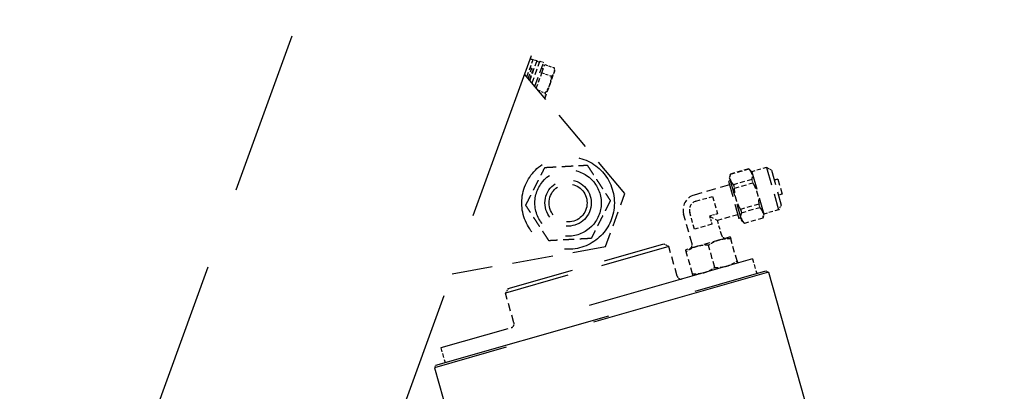
# Model space of a CAD drawing. Units: millimetres. Extents: x 1087 to 3152, y 2653 to 5022.
# Drawn here: x 2349 to 2605, y 4435 to 4531 of the extents above; entities that cross this region are included whole.
import ezdxf

# ---------------------------------------------------------------- set-up
doc = ezdxf.new("R2010")
doc.units = ezdxf.units.MM
doc.header["$LTSCALE"] = 20
doc.linetypes.add('HIDDEN2', pattern=[4.7625, 3.175, -1.5875])
doc.layers.add('Dimension (ISO)', color=7, linetype='Continuous', lineweight=25)
doc.layers.add('Overlay (ISO)', color=7, linetype='HIDDEN2', lineweight=25)
doc.styles.add('Note Text (DIN)', font='txt.shx')
doc.dimstyles.new('Presentation Dimensions (DQN)', dxfattribs={"dimscale": 20, "dimtxt": 2.5, "dimasz": 2.5, "dimexe": 2.5, "dimexo": 12, "dimgap": 1, "dimtad": 0, "dimtoh": 1, "dimdec": 0, "dimlfac": 0.1, "dimrnd": 1e-08, "dimtxsty": 'Note Text (DIN)', "dimblk": 'OBLIQUE', "dimcen": 0.09, "dimclrd": 256, "dimclre": 256, "dimclrt": 256, "dimaunit": 1, "dimadec": 3, "dimazin": 3, "dimtfac": 1, "dimtmove": 0, "dimatfit": 3, "dimfxl": 1, "dimtolj": 1, "dimlwd": -1, "dimlwe": -1, "dimarcsym": 0})

# ---------------------------------------------------------------- blocks, each defined once
blk = doc.blocks.new('_Oblique')
at = {"color": 0, "linetype": 'ByBlock', "lineweight": -2}
blk.add_line((-0.5, -0.5), (0.5, 0.5), dxfattribs=at)
blk = doc.blocks.new('*D8')
at = {"layer": 'Defpoints', "color": 0}
for p in [(2543.29, 4798.82), (2077.67, 4040.68), (2437.67, 4040.68)]:
    blk.add_point(p, dxfattribs=at)
at = {"layer": 'Dimension (ISO)'}
for p, q in [((2303.29, 4798.82), (2027.67, 4798.82)), ((2077.67, 4798.82), (2077.67, 4577.87)), ((2077.67, 4040.68), (2077.67, 4304.54)), ((2197.67, 4040.68), (2027.67, 4040.68))]:
    blk.add_line(p, q, dxfattribs=at)
at = {"layer": 'Dimension (ISO)', "xscale": 50, "yscale": 50, "zscale": 50}
for p, rotation in [((2077.67, 4798.82), 90), ((2077.67, 4040.68), 270)]:
    blk.add_blockref('_Oblique', p, dxfattribs=dict(at, rotation=rotation))
at = {"layer": 'Dimension (ISO)', "insert": (2052.67, 4324.54), "char_height": 50, "attachment_point": 1, "rotation": 90, "style": 'Note Text (DIN)'}
blk.add_mtext('\\A1;76 cm', dxfattribs=at)
blk = doc.blocks.new('*D9')
at = {"layer": 'Defpoints', "color": 0}
for p in [(1865.67, 4997.11), (2949.92, 4997.11), (2437.67, 4040.68)]:
    blk.add_point(p, dxfattribs=at)
at = {"layer": 'Dimension (ISO)'}
for p, q in [((2709.92, 4997.11), (1815.67, 4997.11)), ((1865.67, 4997.11), (1865.67, 4743.75)), ((1865.67, 4040.68), (1865.67, 4294.04)), ((2197.67, 4040.68), (1815.67, 4040.68))]:
    blk.add_line(p, q, dxfattribs=at)
at = {"layer": 'Dimension (ISO)', "xscale": 50, "yscale": 50, "zscale": 50}
for p, rotation in [((1865.67, 4997.11), 90), ((1865.67, 4040.68), 270)]:
    blk.add_blockref('_Oblique', p, dxfattribs=dict(at, rotation=rotation))
at = {"layer": 'Dimension (ISO)', "insert": (1839.93, 4314.04), "char_height": 50, "attachment_point": 1, "rotation": 90, "style": 'Note Text (DIN)'}
blk.add_mtext('\\A1;\\fMontserrat|b0|i0;\\H49.7462;39cm / 96 cm', dxfattribs=at)

msp = doc.modelspace()

# ---------------------------------------------------------------- linework, layer by layer
at = {"layer": 'Overlay (ISO)', "ltscale": 0.668162}
msp.add_line((2383.66, 4427.17), (2514.26, 4786), dxfattribs=at)
at = {"layer": 'Overlay (ISO)', "ltscale": 0.694025}
msp.add_line((2444.25, 4418.22), (2557.3, 4728.82), dxfattribs=at)
at = {"layer": 'Overlay (ISO)', "ltscale": 0.019869}
msp.add_line((2480.77, 4516.22), (2482.38, 4520.65), dxfattribs=at)
at = {"layer": 'Overlay (ISO)', "ltscale": 0.022256}
msp.add_line((2483.32, 4520.31), (2481.51, 4515.34), dxfattribs=at)
at = {"layer": 'Overlay (ISO)', "ltscale": 0.003184}
msp.add_line((2481.63, 4520.92), (2482.38, 4520.65), dxfattribs=at)
at = {"layer": 'Overlay (ISO)', "ltscale": 0.024169}
msp.add_line((2482.11, 4514.63), (2484.07, 4520.03), dxfattribs=at)
at = {"layer": 'Overlay (ISO)', "ltscale": 0.009609}
msp.add_line((2483.32, 4520.31), (2482.38, 4520.65), dxfattribs=at)
at = {"layer": 'Overlay (ISO)', "ltscale": 0.038987}
msp.add_line((2482.85, 4513.75), (2485.1, 4519.93), dxfattribs=at)
at = {"layer": 'Overlay (ISO)', "ltscale": 0.003207}
msp.add_line((2483.32, 4520.31), (2484.07, 4520.03), dxfattribs=at)
at = {"layer": 'Overlay (ISO)', "ltscale": 0.006463}
msp.add_line((2484.16, 4520.27), (2484.07, 4520.03), dxfattribs=at)
at = {"layer": 'Overlay (ISO)', "ltscale": 0.004033}
for p, q in [((2484.16, 4520.27), (2485.1, 4519.93)), ((2545.84, 4489.72), (2544.88, 4489.45)), ((2546.94, 4485.87), (2545.98, 4485.6))]:
    msp.add_line(p, q, dxfattribs=at)
at = {"layer": 'Overlay (ISO)', "ltscale": 0.016916}
msp.add_line((2481.99, 4518.4), (2481.07, 4515.87), dxfattribs=at)
at = {"layer": 'Overlay (ISO)', "ltscale": 0.016695}
msp.add_line((2482.37, 4518.03), (2481.43, 4515.44), dxfattribs=at)
at = {"layer": 'Overlay (ISO)', "ltscale": 0.001553}
msp.add_line((2481.99, 4518.4), (2481.61, 4518.53), dxfattribs=at)
at = {"layer": 'Overlay (ISO)', "ltscale": 0.002117}
msp.add_line((2482.37, 4518.03), (2481.99, 4518.4), dxfattribs=at)
at = {"layer": 'Overlay (ISO)', "ltscale": 0.000351113}
msp.add_line((2482.48, 4517.99), (2482.37, 4518.03), dxfattribs=at)
at = {"layer": 'Overlay (ISO)', "ltscale": 0.017385}
msp.add_line((2483.22, 4513.3), (2484.67, 4517.28), dxfattribs=at)
at = {"layer": 'Overlay (ISO)', "ltscale": 0.001967}
for p, q in [((2485, 4518.2), (2484.53, 4518.38)), ((2533.48, 4489.31), (2533, 4489.18)), ((2536.23, 4479.7), (2535.74, 4479.56))]:
    msp.add_line(p, q, dxfattribs=at)
at = {"layer": 'Overlay (ISO)', "ltscale": 0.018991}
msp.add_line((2484.67, 4517.28), (2485.44, 4519.4), dxfattribs=at)
at = {"layer": 'Overlay (ISO)', "ltscale": 0.010823}
for p, q in [((2484.67, 4517.28), (2487.15, 4516.38)), ((2485.44, 4519.4), (2487.92, 4518.49))]:
    msp.add_line(p, q, dxfattribs=at)
at = {"layer": 'Overlay (ISO)', "ltscale": 0.017214}
for p, q in [((2486.69, 4514.08), (2487.87, 4517.31)), ((2485.5, 4510.8), (2486.69, 4514.08))]:
    msp.add_line(p, q, dxfattribs=at)
at = {"layer": 'Overlay (ISO)', "ltscale": 0.008322}
msp.add_line((2487.87, 4517.31), (2488.04, 4517.79), dxfattribs=at)
at = {"layer": 'Overlay (ISO)', "ltscale": 0.002677}
msp.add_line((2488.04, 4517.79), (2487.93, 4518.45), dxfattribs=at)
at = {"layer": 'Overlay (ISO)', "ltscale": 0.166947}
for p, q in [((2506.16, 4485.97), (2480.18, 4516.93)), ((2461.37, 4465.24), (2501.17, 4472.26))]:
    msp.add_line(p, q, dxfattribs=at)
at = {"layer": 'Overlay (ISO)', "ltscale": 0.008043}
msp.add_line((2483.72, 4512.71), (2485.57, 4512.04), dxfattribs=at)
at = {"layer": 'Overlay (ISO)', "ltscale": 0.001297}
msp.add_line((2485.45, 4510.65), (2485.5, 4510.8), dxfattribs=at)
at = {"layer": 'Overlay (ISO)', "ltscale": 0.020166}
for p, q in [((2538.27, 4492.4), (2533.56, 4491.05)), ((2533.56, 4491.03), (2538.28, 4492.38)), ((2539.06, 4489.62), (2534.35, 4488.27)), ((2534.59, 4487.41), (2539.31, 4488.76)), ((2540.88, 4483.24), (2536.17, 4481.9)), ((2536.41, 4481.04), (2541.13, 4482.38)), ((2541.91, 4479.63), (2537.2, 4478.28)), ((2541.92, 4479.61), (2537.21, 4478.26))]:
    msp.add_line(p, q, dxfattribs=at)
at = {"layer": 'Overlay (ISO)', "ltscale": 0.002038}
for p, q in [((2538.27, 4492.4), (2538.28, 4492.38)), ((2533.56, 4491.05), (2533.56, 4491.03)), ((2541.91, 4479.63), (2541.92, 4479.61)), ((2537.2, 4478.28), (2537.21, 4478.26))]:
    msp.add_line(p, q, dxfattribs=at)
at = {"layer": 'Overlay (ISO)', "ltscale": 0.004434}
for p, q in [((2539.06, 4491.63), (2538.27, 4492.4)), ((2533.29, 4489.99), (2533.56, 4491.05)), ((2536.42, 4479.02), (2537.21, 4478.26)), ((2542.19, 4480.67), (2541.92, 4479.61))]:
    msp.add_line(p, q, dxfattribs=at)
at = {"layer": 'Overlay (ISO)', "ltscale": 0.016433}
for p, q in [((2542.91, 4492.73), (2539.06, 4491.63)), ((2546.03, 4481.77), (2542.19, 4480.67)), ((2531.28, 4475.17), (2530.18, 4479.01)), ((2539.24, 4469.12), (2540.34, 4465.27)), ((2458.47, 4446.07), (2459.56, 4442.23))]:
    msp.add_line(p, q, dxfattribs=at)
at = {"layer": 'Overlay (ISO)', "ltscale": 0.073916}
for p, q in [((2542.91, 4492.73), (2546.03, 4481.77)), ((2533.29, 4489.99), (2536.42, 4479.02)), ((2539.06, 4491.63), (2542.19, 4480.67))]:
    msp.add_line(p, q, dxfattribs=at)
at = {"layer": 'Overlay (ISO)', "ltscale": 0.005745}
for p, q in [((2544.14, 4492.04), (2542.91, 4492.73)), ((2546.72, 4483), (2546.03, 4481.77)), ((2516.31, 4472.97), (2517.54, 4472.29)), ((2475.92, 4461.45), (2475.23, 4460.22))]:
    msp.add_line(p, q, dxfattribs=at)
at = {"layer": 'Overlay (ISO)', "ltscale": 0.060931}
msp.add_line((2544.14, 4492.04), (2546.72, 4483), dxfattribs=at)
at = {"layer": 'Overlay (ISO)', "ltscale": 0.004176}
for p, q in [((2539.06, 4489.62), (2539.31, 4488.76)), ((2534.35, 4488.27), (2534.59, 4487.41)), ((2536.17, 4481.9), (2536.41, 4481.04)), ((2540.88, 4483.24), (2541.13, 4482.38))]:
    msp.add_line(p, q, dxfattribs=at)
at = {"layer": 'Overlay (ISO)', "ltscale": 0.025871}
for p, q in [((2545.84, 4489.72), (2546.94, 4485.87)), ((2530.59, 4473.93), (2524.82, 4472.28)), ((2533.48, 4474.75), (2530.59, 4473.93)), ((2524.82, 4472.28), (2521.94, 4471.46))]:
    msp.add_line(p, q, dxfattribs=at)
at = {"layer": 'Overlay (ISO)', "ltscale": 0.039167}
msp.add_line((2533.28, 4488.21), (2524.14, 4485.61), dxfattribs=at)
at = {"layer": 'Overlay (ISO)', "ltscale": 0.064826}
msp.add_line((2533, 4489.18), (2535.74, 4479.56), dxfattribs=at)
at = {"layer": 'Overlay (ISO)', "ltscale": 0.060187}
msp.add_line((2501.17, 4472.26), (2506.16, 4485.97), dxfattribs=at)
at = {"layer": 'Overlay (ISO)', "ltscale": 0.0185}
for p, q in [((2524.59, 4484.02), (2528.92, 4485.26)), ((2524.21, 4476.79), (2522.98, 4481.12))]:
    msp.add_line(p, q, dxfattribs=at)
at = {"layer": 'Overlay (ISO)', "ltscale": 0.019327}
for p, q in [((2528.92, 4485.26), (2530.21, 4480.74)), ((2528.73, 4478.08), (2524.21, 4476.79))]:
    msp.add_line(p, q, dxfattribs=at)
at = {"layer": 'Overlay (ISO)', "ltscale": 0.032967}
for p, q in [((2523.59, 4472.97), (2521.39, 4480.66)), ((2519.74, 4464.59), (2517.54, 4472.29)), ((2477.42, 4452.52), (2475.23, 4460.22))]:
    msp.add_line(p, q, dxfattribs=at)
at = {"layer": 'Overlay (ISO)', "ltscale": 0.008787}
for p, q in [((2530.21, 4480.74), (2528.14, 4480.15)), ((2528.14, 4480.15), (2528.73, 4478.08))]:
    msp.add_line(p, q, dxfattribs=at)
at = {"layer": 'Overlay (ISO)', "ltscale": 0.017256}
msp.add_line((2528.14, 4480.15), (2530.18, 4479.01), dxfattribs=at)
at = {"layer": 'Overlay (ISO)', "ltscale": 0.022633}
msp.add_line((2535.47, 4480.52), (2530.18, 4479.01), dxfattribs=at)
at = {"layer": 'Overlay (ISO)', "ltscale": 0.024403}
for p, q in [((2535.25, 4468.54), (2533.62, 4474.24)), ((2529.48, 4466.89), (2527.85, 4472.59)), ((2523.71, 4465.24), (2522.08, 4470.95))]:
    msp.add_line(p, q, dxfattribs=at)
at = {"layer": 'Overlay (ISO)', "ltscale": 0.285576}
msp.add_line((2517.54, 4472.29), (2475.23, 4460.22), dxfattribs=at)
at = {"layer": 'Overlay (ISO)', "ltscale": 0.272591}
msp.add_line((2475.92, 4461.45), (2516.31, 4472.97), dxfattribs=at)
at = {"layer": 'Overlay (ISO)', "ltscale": 0.692635}
msp.add_line((2539.24, 4469.12), (2458.47, 4446.07), dxfattribs=at)
at = {"layer": 'Overlay (ISO)', "ltscale": 0.742109}
msp.add_line((2543.36, 4465.61), (2456.82, 4440.92), dxfattribs=at)
at = {"layer": 'Overlay (ISO)', "ltscale": 0.733863}
msp.add_line((2457.16, 4441.54), (2542.74, 4465.96), dxfattribs=at)
at = {"layer": 'Overlay (ISO)', "ltscale": 0.002823}
for p, q in [((2542.74, 4465.96), (2543.36, 4465.61)), ((2457.16, 4441.54), (2456.82, 4440.92))]:
    msp.add_line(p, q, dxfattribs=at)
at = {"layer": 'Overlay (ISO)', "ltscale": 0.633421}
for p, q in [((2543.36, 4465.61), (2593.02, 4291.56)), ((2456.82, 4440.92), (2506.47, 4266.87))]:
    msp.add_line(p, q, dxfattribs=at)
at = {"layer": 'Overlay (ISO)', "ltscale": 0.311547}
msp.add_circle((2491.45, 4483.56), 12, dxfattribs=at)
at = {"layer": 'Overlay (ISO)', "ltscale": 0.223247}
msp.add_circle((2491.45, 4483.56), 8.6, dxfattribs=at)
at = {"layer": 'Overlay (ISO)', "ltscale": 0.155729}
msp.add_circle((2491.45, 4483.56), 6, dxfattribs=at)
at = {"layer": 'Overlay (ISO)', "ltscale": 0.155723}
msp.add_circle((2491.45, 4483.56), 6, dxfattribs=at)
at = {"layer": 'Overlay (ISO)', "ltscale": 0.127843}
msp.add_circle((2491.45, 4483.56), 4.93, dxfattribs=at)
at = {"layer": 'Overlay (ISO)', "ltscale": 0.025871}
msp.add_arc((2525.24, 4481.76), 4, 105.9229, 195.9229, dxfattribs=at)
at = {"layer": 'Overlay (ISO)', "ltscale": 0.015158}
msp.add_arc((2525.24, 4481.76), 2.35, 105.9229, 195.9229, dxfattribs=at)
at = {"layer": 'Overlay (ISO)', "ltscale": 0.006393}
for centre, start, end in [((2532.24, 4475.44), 195.9229, 285.9229), ((2522.62, 4472.7), 285.9229, 15.9229), ((2520.7, 4464.87), 195.9229, 285.9229), ((2476.46, 4452.25), 285.9229, 15.9229)]:
    msp.add_arc(centre, 1, start, end, dxfattribs=at)
at = {"layer": 'Overlay (ISO)', "ltscale": 0.009592}
for points in [[(2487.15, 4516.38), (2487.69, 4516.82), (2487.87, 4517.31)], [(2487.87, 4517.31), (2488.05, 4517.8), (2487.92, 4518.49)], [(2486.69, 4514.08), (2487.06, 4515.09), (2487.15, 4516.38)], [(2485.57, 4512.04), (2486.33, 4513.08), (2486.69, 4514.08)], [(2485.5, 4510.8), (2485.69, 4511.32), (2485.57, 4512.04)]]:
    msp.add_rational_spline(points, [1, 1.0379548493, 1], degree=2, dxfattribs=at)
at = {"layer": 'Overlay (ISO)', "ltscale": 0.001166}
msp.add_rational_spline([(2485.44, 4510.66), (2485.47, 4510.73), (2485.5, 4510.8)], [1.00903447305, 1.00524091801, 1], degree=2, dxfattribs=at)
at = {"layer": 'Overlay (ISO)', "ltscale": 0.045938}
for points in [[(2480.49, 4482.96), (2482.97, 4487.86), (2485.45, 4492.75)], [(2485.45, 4492.75), (2490.93, 4493.05), (2496.41, 4493.35)], [(2496.41, 4493.35), (2499.4, 4488.75), (2502.4, 4484.16)], [(2502.4, 4484.16), (2499.92, 4479.27), (2497.44, 4474.37)], [(2486.49, 4473.78), (2483.49, 4478.37), (2480.49, 4482.96)], [(2497.44, 4474.37), (2491.96, 4474.07), (2486.49, 4473.78)]]:
    msp.add_rational_spline(points, [1, 1.15470053838, 1], degree=2, dxfattribs=at)
at = {"layer": 'Overlay (ISO)', "ltscale": 0.023868}
for points in [[(2538.28, 4492.38), (2539.36, 4491.19), (2539.06, 4489.62)], [(2534.35, 4488.27), (2533.27, 4489.46), (2533.56, 4491.03)], [(2536.17, 4481.9), (2534.69, 4484.46), (2534.59, 4487.41)], [(2539.31, 4488.76), (2540.78, 4486.2), (2540.88, 4483.24)], [(2541.13, 4482.38), (2542.21, 4481.2), (2541.91, 4479.63)], [(2537.2, 4478.28), (2536.12, 4479.46), (2536.41, 4481.04)]]:
    msp.add_rational_spline(points, [1, 1.10833333333, 1], degree=2, dxfattribs=at)
at = {"layer": 'Overlay (ISO)', "ltscale": 0.014438}
for points, weights in [([(2530.59, 4473.93), (2529.25, 4473.55), (2527.85, 4472.59)], [1, 1.08573954274, 1.09419414315]), ([(2533.62, 4474.24), (2531.93, 4474.31), (2530.59, 4473.93)], [1.09419414315, 1.08573954274, 1]), ([(2533.48, 4474.75), (2533.48, 4474.75), (2533.62, 4474.24)], [1, 1.08573954274, 1.09419414315]), ([(2522.08, 4470.95), (2521.94, 4471.46), (2521.94, 4471.46)], [1.09419414315, 1.08573954274, 1]), ([(2524.82, 4472.28), (2523.48, 4471.9), (2522.08, 4470.95)], [1, 1.08573954274, 1.09419414315]), ([(2527.85, 4472.59), (2526.16, 4472.67), (2524.82, 4472.28)], [1.09419414315, 1.08573954274, 1]), ([(2526.74, 4465.55), (2528.08, 4465.93), (2529.48, 4466.89)], [1, 1.08573954274, 1.09419414315]), ([(2529.48, 4466.89), (2531.17, 4466.82), (2532.51, 4467.2)], [1.09419414315, 1.08573954274, 1]), ([(2532.51, 4467.2), (2533.85, 4467.58), (2535.25, 4468.54)], [1, 1.08573954274, 1.09419414315]), ([(2535.25, 4468.54), (2535.4, 4468.02), (2535.4, 4468.02)], [1.09419414315, 1.08573954274, 1]), ([(2523.71, 4465.24), (2525.4, 4465.17), (2526.74, 4465.55)], [1.09419414315, 1.08573954274, 1]), ([(2523.86, 4464.73), (2523.86, 4464.73), (2523.71, 4465.24)], [1, 1.08573954274, 1.09419414315])]:
    msp.add_rational_spline(points, weights, degree=2, dxfattribs=at)

# ---------------------------------------------------------------- dimensions: what is measured, and where the dimension line sits
at = {"layer": 'Dimension (ISO)'}
for base, p1, p2, text, picture, middle in [((1865.67, 4997.11), (2437.67, 4040.68), (2949.92, 4997.11), '\\fMontserrat|b0|i0;\\H49.7462;39cm / <> cm', '*D9', (1865.67, 4518.89)), ((2077.67, 4040.68), (2543.29, 4798.82), (2437.67, 4040.68), '<> cm', '*D8', (2077.67, 4441.21))]:
    dim = msp.add_linear_dim(base=base, p1=p1, p2=p2, angle=90, text=text, dimstyle='Presentation Dimensions (DQN)', override={"dimgap": 1, "dimtoh": 0, "dimdec": 0, "dimlfac": 0.1, "dimpost": '', "dimtol": 0, "dimlim": 0, "dimtp": 0, "dimtm": 0, "dimtdec": 2, "dimtofl": 0, "dimatfit": 1}, dxfattribs=at)
    dim.commit()
    dim.dimension.update_dxf_attribs({"geometry": picture, "text_midpoint": middle, "dimtype": 160})

doc.saveas('drawing.dxf')
